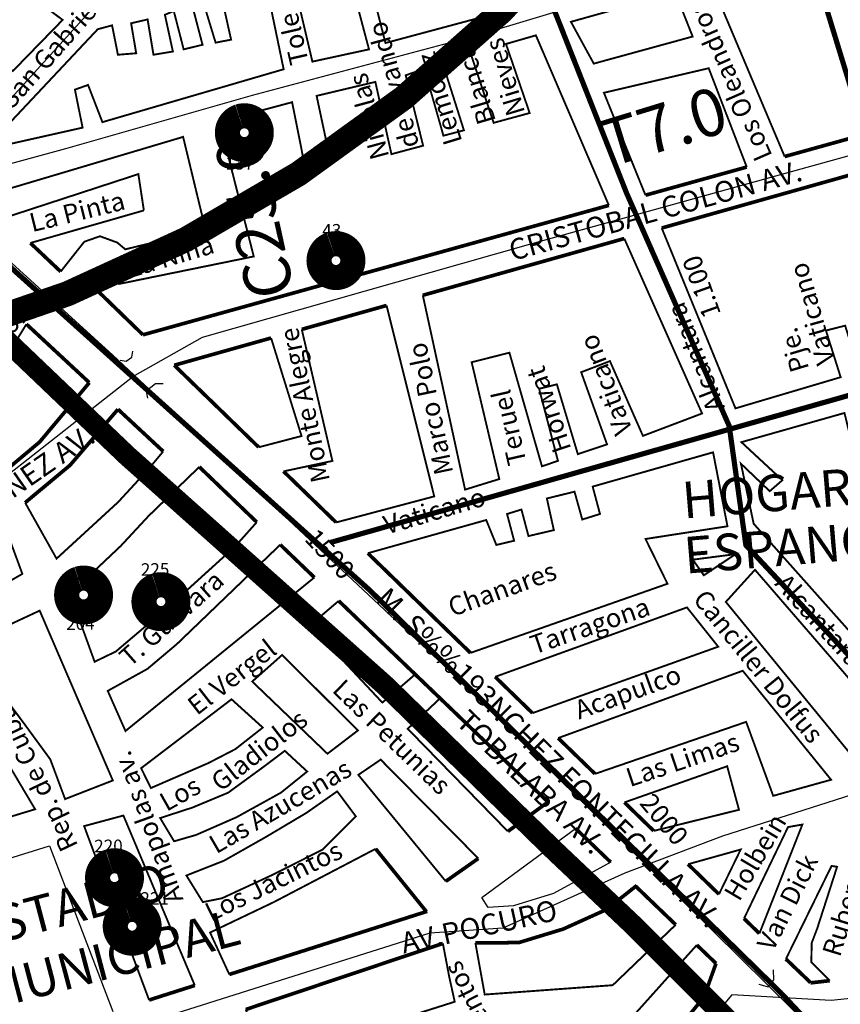
# Model space of a CAD drawing. Extents: x 342040 to 365455, y 6293336 to 6314264.
# Drawn here: x 352122 to 352908, y 6300023 to 6300965 of the extents above; entities that cross this region are included whole.
import ezdxf

# ---------------------------------------------------------------- set-up
doc = ezdxf.new("R2010")
doc.units = 0
doc.header["$LTSCALE"] = 2.5
doc.header["$MEASUREMENT"] = 0
doc.linetypes.add('DASHED', pattern=[0.75, 0.5, -0.25])
doc.linetypes.add('DASHED2', pattern=[0.375, 0.25, -0.125])
doc.layers.get('0').update_dxf_attribs({"linetype": 'CONTINUOUS'})
for name, color, linetype in [('C_GENERALES', 251, 'CONTINUOUS'), ('C_IMPORTANTES', 251, 'CONTINUOUS'), ('DEPARTAMENTOS', 80, 'CONTINUOUS'), ('DEPARTAMENTOSLC', 80, 'CONTINUOUS'), ('LAS-CONDES', 102, 'CONTINUOUS'), ('LUGAR_DE_INTERES', 4, 'CONTINUOUS'), ('NOM_GENERALES', 2, 'CONTINUOUS'), ('NOM_IMPORTANTES', 3, 'CONTINUOUS'), ('NOMB-COLECT', 170, 'CONTINUOUS'), ('NOMB-TRONC', 80, 'CONTINUOUS'), ('NUMERO', 250, 'CONTINUOUS'), ('PROVIDE', 102, 'CONTINUOUS'), ('REDVIALLASCONDES', 6, 'CONTINUOUS'), ('V-COLECTORAS', 5, 'CONTINUOUS'), ('V-TRONCALES', 3, 'CONTINUOUS'), ('VARIOS', 250, 'CONTINUOUS')]:
    doc.layers.add(name, color=color, linetype=linetype)
doc.styles.add('ROMANS', font='ROMANS.shx')

msp = doc.modelspace()

# ---------------------------------------------------------------- linework, layer by layer
at = {"color": 1, "linetype": 'DASHED', "ltscale": 40, "const_width": 24.08951354550357}
msp.add_lwpolyline([(350523.4342231427, 6302381.054811588, 414.2377083792581), (350528.2848317722, 6302392.344664969, 414.2377083792581)], format="xyb", dxfattribs=at)
at = {"layer": 'C_GENERALES', "const_width": 1.812439647}
for points in [[(352854.4159290799, 6300834.318241291), (352784.9088686176, 6300998.907899455), (352905.0232716679, 6301031.320361805), (352932.552216084, 6300960.957427066), (352958.8325909654, 6300971.882410493), (352937.3652502577, 6301044.672000541), (352948.6929980515, 6301047.108724952), (352976.2320115766, 6300960.161967444), (352997.6590758481, 6300966.646473739), (352969.7172979566, 6301053.18039777), (352985.8983563608, 6301056.019886548), (353015.451191716, 6300975.547566225), (353048.6087681471, 6300986.885383129), (353025.9331343409, 6301065.333812519), (353031.9947380493, 6301067.770536929), (353086.7807609344, 6300898.871300044)], [(352522.2762946583, 6301034.864688225), (352584.6947022788, 6301048.578814885), (352614.247537634, 6300981.045299822), (352472.3033059469, 6300942.973998121), (352462.7879978001, 6300980.269978411), (352446.0027928469, 6300976.534338923), (352456.5350810175, 6300936.902325302), (352402.3431355724, 6300925.15167493), (352383.7052145361, 6301004.415702154)], [(352192.120274739, 6300710.307092994), (352201.0213672273, 6300713.549346137), (352213.9601724853, 6300717.999892388), (352217.2024256315, 6300712.341053046), (352346.207852061, 6300738.681842578), (352313.3926253415, 6300867.687269007), (352382.9500313497, 6300886.31512094), (352394.7006817273, 6300827.269864883), (352418.9672347791, 6300833.351606804), (352406.4009865597, 6300892.386793759), (352462.6168229447, 6300905.758570707), (352478.0124908348, 6300836.603929067), (352508.3406475945, 6300844.70956193), (352491.6863410606, 6300912.112178581), (352509.5288024743, 6300918.314749812), (352527.7941664726, 6300854.275215624), (352547.3987219875, 6300859.440668612), (352526.7671173391, 6300924.507251942), (352554.6283423571, 6300930.699754071), (352575.8741626635, 6300866.579667006), (352610.340723284, 6300875.964076734), (352587.6449512598, 6300942.057709188), (352616.2814976828, 6300950.314378694), (352686.1611151838, 6300787.577436617)], [(352721.2016150256, 6300797.314265157), (352681.418564774, 6300895.337042735), (352781.7068919076, 6300918.828274379), (352818.1369288124, 6300824.249132141)], [(352085.6696528048, 6300795.703207691), (352278.6139223372, 6300853.107198959), (352300.0913321545, 6300764.136550508), (352223.2539602303, 6300745.508698585), (352215.56116084, 6300751.973066659), (352198.97733807, 6300758.034670367), (352184.0146418728, 6300752.76852628), (352173.0997275544, 6300739.014123178), (352161.399422722, 6300724.162187185)], [(352107.0765788576, 6300775.474367413), (352235.7597937948, 6300817.502829001), (352241.0360069892, 6300782.724125998)], [(352736.7181122255, 6300765.888575506), (352807.3227055857, 6300593.273837346), (352908.0339353038, 6300623.108607753), (352893.9573207122, 6300667.785245051), (352912.3334449111, 6300672.42710437), (352926.1583317737, 6300628.475442928), (352961.802978165, 6300639.037938432), (352933.3174683794, 6300821.238468499)], [(352107.0765788576, 6300775.474367413), (352131.3470457713, 6300783.401200659)], [(352241.0360069892, 6300782.724125998), (352132.40038837, 6300751.560233181)], [(352159.8586767785, 6300759.43708948), (352132.40038837, 6300751.560233181)], [(352508.0486434293, 6300701.516760709), (352548.5163931029, 6300515.510107378), (352581.2712051681, 6300525.639631184), (352554.7995172126, 6300637.426880967), (352590.9274808427, 6300646.569632073), (352622.1115118803, 6300537.782976821), (352637.3964195698, 6300543.07932823), (352619.3928524096, 6300611.982242147), (352636.369370437, 6300616.271682644), (352656.4572431912, 6300549.443005215), (352684.3889519731, 6300558.847553165), (352659.6390816825, 6300627.881365494), (352687.1680260986, 6300638.484137432), (352718.7648906111, 6300566.943116916), (352775.3734222527, 6300588.400388516), (352700.8922218701, 6300755.809397246)], [(352176.4058018838, 6300743.180264816), (352173.0997275544, 6300739.014123178), (352161.399422722, 6300724.162187185)], [(352192.120274739, 6300710.307092994), (352201.0213672273, 6300713.549346137), (352205.7513281175, 6300715.17630545)], [(352473.3404241888, 6300691.749724827), (352518.9937650753, 6300509.025601082), (352425.0691149238, 6300484.094486829)], [(352128.6144033297, 6300673.887125202), (352115.7058053993, 6300652.84268708), (352084.1794246507, 6300616.835552756), (352044.1547157797, 6300577.586165288), (352006.1438287382, 6300556.1389628), (352033.2700087885, 6300479.714424353)], [(352128.6144033297, 6300673.887125202), (352115.7058053993, 6300652.84268708), (352115.4714376314, 6300652.575009297)], [(352374.7336382834, 6300532.980011757), (352421.5046502848, 6300542.958498919), (352392.1632662218, 6300668.89284706)], [(352362.8017439407, 6300660.626108453), (352391.9719531482, 6300566.812218495), (352350.9604715799, 6300556.058409923)], [(352953.0227149859, 6300338.93820932), (353008.0101200542, 6300385.064798339), (353071.9288249384, 6300329.684698015), (353083.6794753165, 6300296.929885954), (353172.2372902906, 6300322.042244174), (353008.7753723496, 6300491.032103036), (353003.5192973733, 6300495.472580167), (352992.1915495796, 6300490.619269559), (352978.0343821145, 6300490.609200448), (352949.7200471849, 6300504.353534441), (352930.7095691094, 6300520.927288098), (352923.4195340849, 6300539.927697065), (352917.3377921584, 6300565.815376694), (352911.6688837067, 6300588.863567538), (352813.0016831459, 6300560.921789642), (352852.2410015034, 6300524.532029174), (352840.1177940871, 6300514.009810113), (352812.59891878, 6300540.290184998), (352824.7624026331, 6300482.866055517), (352953.0227149859, 6300338.93820932)], [(352373.5619771323, 6300561.984854296), (352350.9604715799, 6300556.058409923)], [(352127.3859720136, 6300502.984135596), (352157.4523319353, 6300449.426544026), (352216.4774497728, 6300503.648696797), (352245.1744108501, 6300534.802520512), (352259.5631678255, 6300552.111319136)], [(352242.7599870024, 6300532.181388095), (352245.1744108501, 6300534.802520512), (352259.5631678255, 6300552.111319136)], [(352455.4073407931, 6300454.632273456), (352568.7452333854, 6300486.400312827), (352578.4619237148, 6300462.546593252), (352595.4485108512, 6300466.594375128), (352588.6921386113, 6300492.190050591), (352602.4566108196, 6300496.439214645), (352609.20291395, 6300471.04492137), (352633.4593978921, 6300476.723898933), (352626.8137858534, 6300507.031917472), (352653.2653355902, 6300513.536561989), (352660.6963381431, 6300486.893699172), (352677.6426488427, 6300492.190050591), (352670.6546870924, 6300518.389872598), (352785.9057104233, 6300551.205099314), (352799.6802517407, 6300480.429331098), (352721.2318223527, 6300468.265847248), (352742.2762604765, 6300425.401649594), (352553.6717769876, 6300359.207326042)], [(352294.110281319, 6300537.249314033), (352245.5973134345, 6300490.317196282), (352218.9242432959, 6300461.590027885), (352190.2172131095, 6300434.483986046), (352166.3534244241, 6300426.781117549), (352193.8924379492, 6300350.759343469), (352214.1112091221, 6300360.476033797), (352267.4774876176, 6300405.797094082), (352328.1136629189, 6300460.824775586), (352349.137962824, 6300484.376421885)], [(352294.110281319, 6300537.249314033), (352266.7678497402, 6300510.797866629)], [(352374.7336382834, 6300532.980011757), (352399.4508640082, 6300538.253374659)], [(351983.1560525488, 6300411.345173224), (351996.5177603908, 6300364.835958061), (352026.8459171504, 6300382.648212141), (352091.1371790733, 6300415.433231534), (352124.6975198701, 6300434.856543089), (352106.2307736892, 6300485.121535962)], [(352325.5183343188, 6300458.469499797), (352328.1136629189, 6300460.824775586), (352349.137962824, 6300484.376421885)], [(352444.9637185634, 6300489.375258549), (352425.0691149238, 6300484.094486829)], [(352371.6021453373, 6300462.788251873), (352272.7436317029, 6300367.776137927), (352244.4494349914, 6300343.91234924), (352206.4385479499, 6300322.857842008), (352223.4352041954, 6300284.444190606), (352404.2461972019, 6300431.422976869)], [(352371.6021453373, 6300462.788251873), (352347.1040633459, 6300439.243344388)], [(352455.4073407931, 6300454.632273456), (352474.683849788, 6300460.035381654)], [(352378.9608588081, 6300410.868870697), (352404.2461972019, 6300431.422976869)], [(352427.5461157751, 6300409.029278115), (352400.1380006687, 6300385.628668451), (352469.3228496382, 6300311.640854414), (352500.7686775139, 6300338.676412486)], [(352427.5461157751, 6300409.029278115), (352403.7941039177, 6300388.750190843)], [(352577.2636997266, 6300336.300102723), (352760.8940432947, 6300402.766292229), (352790.8295047976, 6300365.15816955), (352613.0090372089, 6300301.591883485)], [(352577.1159552444, 6300367.435505417), (352553.6717769876, 6300359.207326042)], [(352577.2636997266, 6300336.300102723), (352598.9301274724, 6300344.142406259)], [(352637.597801753, 6300277.707956587), (352814.3005982264, 6300342.120047818), (352898.8710459776, 6300237.804077021), (352843.4708074339, 6300222.41847824), (352817.5529204821, 6300293.184177346), (352672.8799602148, 6300243.44277815)], [(352479.660498012, 6300320.528650087), (352500.7686775139, 6300338.676412486)], [(352524.6123279807, 6300315.759120066), (352493.5994717991, 6300286.578841749), (352589.4976673435, 6300188.344612881)], [(352524.6123279807, 6300315.759120066), (352504.2219633845, 6300296.57364065)], [(352630.8950048576, 6300307.985661161), (352613.0090372089, 6300301.591883485)], [(352637.597801753, 6300277.707956587), (352652.7402510727, 6300283.227715451)], [(352530.0597160311, 6300140.586828175), (352446.3048661211, 6300242.476143663), (352467.7319303926, 6300257.046144609), (352561.1934015229, 6300162.44686414)], [(352687.9729589248, 6300248.632046916), (352672.8799602148, 6300243.44277815)], [(352701.0231202889, 6300216.115215911), (352799.3781784659, 6300250.712674947), (352810.7159953692, 6300209.056770402), (352729.0957965991, 6300188.848068336)], [(352701.0231202889, 6300216.115215911), (352716.6409373157, 6300221.608952531)], [(352246.0403542371, 6300026.967000526), (352183.8434670173, 6300193.429513), (352221.451589693, 6300203.559036805), (352289.7805643845, 6300040.922785807)], [(352746.756981272, 6300193.22087831), (352729.0957965991, 6300188.848068336)], [(352815.5088913243, 6300104.942181784), (352857.638044008, 6300192.493085845), (352871.3823779976, 6300194.929810265), (352830.2601362293, 6300090.613839468)], [(352322.8273806149, 6300051.45507398), (352304.4109799798, 6300091.560335724), (352365.4599887559, 6300120.710406718), (352462.9088271098, 6300171.710444557)], [(352761.9512997553, 6300156.949130544), (352812.3471910511, 6300171.035814246), (352791.5242733292, 6300128.232031249)], [(352761.9512997553, 6300156.949130544), (352779.9109220846, 6300161.969212789)], [(352855.6141530689, 6300066.216387994), (352899.3040176705, 6300155.297796644), (352904.5701617564, 6300154.492267911), (352902.5462708172, 6300148.027899837), (352885.5798218995, 6300095.436942753), (352880.3338160323, 6300081.682539651), (352879.9310516659, 6300063.08489505), (352897.5419235693, 6300045.48409226)], [(352799.4515761637, 6300144.527468556), (352791.5242733292, 6300128.232031249)], [(352815.5088913243, 6300104.942181784), (352824.0589816184, 6300122.710593617)], [(352838.0300121682, 6300110.323906737), (352830.2601362293, 6300090.613839468)], [(352558.3941891793, 6300081.55164123), (352567.3154198862, 6300032.2130064), (352689.8564782416, 6300041.164444429), (352750.1603729409, 6300099.031614719)], [(352729.1396832609, 6300078.860316739), (352750.1603729409, 6300099.031614719)], [(352338.5653982166, 6300017.914871408), (352357.8376731296, 6299967.831122492), (352538.5983205903, 6300025.325735738), (352533.3321765049, 6300049.189524424), (352527.2605036875, 6300081.138807752)], [(352663.9587295079, 6299890.762161057), (352628.8376767926, 6299921.835431894), (352770.3388676777, 6300079.638510496)], [(352750.4933472243, 6300057.506652776), (352770.3388676777, 6300079.638510496)], [(352855.6141530689, 6300066.216387994), (352865.3618876398, 6300086.091522299)], [(352880.1417504146, 6300072.813909763), (352879.9310516659, 6300063.08489505), (352897.5419235693, 6300045.48409226)], [(352883.2522121171, 6300059.765633491), (352897.5419235693, 6300045.48409226)]]:
    msp.add_lwpolyline(points, dxfattribs=at)
for points in [[(352056.529650925, 6300966.263847586), (352099.3837794673, 6301012.380367493), (352163.3024843515, 6300965.095830929), (352115.6051143077, 6300916.139822235)], [(352088.5393489129, 6300840.893369565), (352196.882963367, 6300956.204807546), (352210.6272973566, 6300959.849825056), (352216.1854456071, 6300931.736872314), (352233.6956264189, 6300933.166685814), (352228.8221775904, 6300961.883785109), (352244.6004716288, 6300965.528802619), (352250.2391727528, 6300931.736872314), (352268.8066100252, 6300934.828088824), (352261.1742252892, 6300969.979348862), (352269.6725534122, 6300973.62436638), (352279.1274469036, 6300936.902325302), (352297.1813596096, 6300941.282387787), (352287.4646692802, 6300978.4877461), (352298.3795835985, 6300980.511637033), (352309.7174005013, 6300943.30627872), (352324.5290600611, 6300946.196113052), (352315.7689351007, 6300985.375016753), (352358.2303683863, 6300997.931195867), (352374.844398484, 6300917.861639901), (352201.3637169382, 6300867.234159095), (352187.5992447304, 6300902.818390831), (352175.0632038388, 6300898.367844589), (352182.3532388632, 6300861.96801501)], [(352671.701874444, 6300923.238544188), (352766.3313622361, 6300949.156431139), (352749.7274012474, 6300991.21510006), (352649.8418384796, 6300963.263253064)], [(352777.0549634803, 6300433.507282457), (352807.3831202405, 6300453.736122745), (352766.5327444187, 6300448.469978659)], [(352798.099401604, 6300408.032436315), (352932.028622408, 6300244.691347683), (352961.1484860703, 6300258.053055521), (352952.2373244725, 6300292.831758524), (352825.9908339497, 6300438.783495654)], [(352141.2914117497, 6300399.675075719), (352211.3220658876, 6300237.119377599), (352165.6284485649, 6300219.307123509), (352151.4612119913, 6300257.318010554), (352127.1845898305, 6300290.475586981), (352088.7407310955, 6300342.230808018), (352093.5739034879, 6300377.412275388)], [(352373.454861421, 6300357.30426441), (352445.8819635372, 6300284.937576951), (352416.7721689845, 6300262.684845729), (352344.7478312347, 6300331.819349157)], [(352324.9418935366, 6300314.822692911), (352354.8773550395, 6300287.736789294), (352328.5969801576, 6300267.095115538), (352302.7193696426, 6300253.743476802), (352247.7319645743, 6300229.859549902), (352238.4180386107, 6300248.859958869)], [(351987.6770825574, 6300230.564387546), (352071.7843512874, 6300257.287803231), (352088.7709384232, 6300259.321763275), (352109.8053074373, 6300255.28405051), (352136.9214183785, 6300209.590433181), (352018.4382110106, 6300173.543022423)], [(352256.6330570626, 6300201.142450607), (352287.7768116641, 6300211.271974413), (352321.7399168266, 6300225.439210983), (352356.1057863556, 6300250.53143099), (352375.9217931627, 6300265.504196294), (352397.3689956522, 6300245.688189483), (352372.2969138688, 6300225.459349205), (352329.8455496923, 6300201.988255774), (352291.0190648102, 6300184.981530417), (352269.9947649051, 6300178.909857607)], [(352281.7353461737, 6300146.155045537), (352317.722342276, 6300160.322282108), (352357.7571202561, 6300182.987846807), (352396.5735360297, 6300206.056175872), (352426.0860949482, 6300226.697849627), (352443.8882799252, 6300202.844130051), (352411.9591348108, 6300170.874708502), (352364.6443909148, 6300146.990781593), (352315.7185895549, 6300124.325216904), (352297.5237093212, 6300120.680199386)]]:
    msp.add_lwpolyline(points, close=True, dxfattribs=at)
at = {"layer": 'C_IMPORTANTES'}
for p, q in [((352564.4457237781, 6300125.241505837), (352654.1413480863, 6300191.294861857)), ((352630.2246065353, 6300173.682173873), (352654.1413480863, 6300191.294861857)), ((352687.9131401759, 6300158.842123064), (352633.1976010547, 6300128.906661568)), ((352687.9131401759, 6300158.842123064), (352661.2157926217, 6300144.235716318)), ((352633.1976010547, 6300128.906661568), (352594.7839496474, 6300117.156011187)), ((352570.5173965956, 6300115.53488461), (352564.4457237781, 6300125.241505837)), ((352594.7839496474, 6300117.156011187), (352570.5173965956, 6300115.53488461)), ((352570.5173965956, 6300115.53488461), (352570.5173965956, 6300115.53488461))]:
    msp.add_line(p, q, dxfattribs=at)
at = {"layer": 'C_IMPORTANTES', "const_width": 3.5241882025}
for points in [[(352854.4159290799, 6300834.318241291), (353086.7807609344, 6300898.871300044)], [(352721.2016150256, 6300797.314265157), (352818.1369288124, 6300824.249132141)], [(352736.7181122255, 6300765.888575506), (352933.3174683794, 6300821.238468499)], [(352240.1398562751, 6300663.677048519), (352686.1611151838, 6300787.577436617)], [(352508.0486434293, 6300701.516760709), (352700.8922218701, 6300755.809397246)], [(352132.40038837, 6300751.560233181), (352161.399422722, 6300724.162187185)], [(352132.40038837, 6300751.560233181), (352161.399422722, 6300724.162187185)], [(352192.120274739, 6300710.307092994), (352240.1398562751, 6300663.677048519)], [(352192.120274739, 6300710.307092994), (352240.1398562751, 6300663.677048519)], [(352392.1632662218, 6300668.89284706), (352473.3404241888, 6300691.749724827)], [(352128.6144033297, 6300673.887125202), (352188.8276760465, 6300617.892809211)], [(352128.6144033297, 6300673.887125202), (352188.8276760465, 6300617.892809211)], [(352240.1398562751, 6300663.677048519), (352260.4329737236, 6300669.314280103)], [(352270.1458015419, 6300634.547115747), (352362.8017439407, 6300660.626108453)], [(352270.1458015419, 6300634.547115747), (352290.8631853053, 6300640.37824202)], [(352270.1458015419, 6300634.547115747), (352350.9604715799, 6300556.058409923)], [(352270.1458015419, 6300634.547115747), (352350.9604715799, 6300556.058409923)], [(352033.2700087885, 6300479.714424353), (352076.1342064399, 6300506.427770928), (352141.2309970949, 6300561.052688064), (352188.8276760465, 6300617.892809211)], [(352172.375004269, 6300598.244970798), (352188.8276760465, 6300617.892809211)], [(352127.3859720136, 6300502.984135596), (352134.3739337633, 6300508.874564448), (352170.3508607566, 6300538.820095065), (352216.2357911529, 6300592.407893958)], [(352199.2569678347, 6300572.578774429), (352216.2357911529, 6300592.407893958)], [(352216.2357911529, 6300592.407893958), (352259.5631678255, 6300552.111319136)], [(352216.2357911529, 6300592.407893958), (352259.5631678255, 6300552.111319136)], [(352294.110281319, 6300537.249314033), (352349.137962824, 6300484.376421885)], [(352294.110281319, 6300537.249314033), (352349.137962824, 6300484.376421885)], [(352374.7336382834, 6300532.980011757), (352425.0691149238, 6300484.094486829)], [(352374.7336382834, 6300532.980011757), (352425.0691149238, 6300484.094486829)], [(352371.6021453373, 6300462.788251873), (352404.2461972019, 6300431.422976869)], [(352371.6021453373, 6300462.788251873), (352404.2461972019, 6300431.422976869)], [(352455.4073407931, 6300454.632273456), (352553.6717769876, 6300359.207326042)], [(352455.4073407931, 6300454.632273456), (352553.6717769876, 6300359.207326042)], [(352427.5461157751, 6300409.029278115), (352627.8911805326, 6300216.517980277)], [(352427.5461157751, 6300409.029278115), (352627.8911805326, 6300216.517980277)], [(352577.2636997266, 6300336.300102723), (352613.0090372089, 6300301.591883485)], [(352577.2636997266, 6300336.300102723), (352613.0090372089, 6300301.591883485)], [(352637.597801753, 6300277.707956587), (352672.8799602148, 6300243.44277815)], [(352637.597801753, 6300277.707956587), (352672.8799602148, 6300243.44277815)], [(352589.4976673435, 6300188.344612881), (352627.8911805326, 6300216.517980277)], [(352604.159589308, 6300199.103610428), (352627.8911805326, 6300216.517980277)], [(352701.0231202889, 6300216.115215911), (352729.0957965991, 6300188.848068336)], [(352701.0231202889, 6300216.115215911), (352729.0957965991, 6300188.848068336)], [(352654.1413480863, 6300191.294861857), (352687.9131401759, 6300158.842123064)], [(352654.1413480863, 6300191.294861857), (352687.9131401759, 6300158.842123064)], [(352462.9088271098, 6300171.710444557), (352511.4620714309, 6300111.607932045)], [(352530.0597160311, 6300140.586828175), (352561.1934015229, 6300162.44686414)], [(352761.9512997553, 6300156.949130544), (352791.5242733292, 6300128.232031249)], [(352761.9512997553, 6300156.949130544), (352791.5242733292, 6300128.232031249)], [(352558.3941891793, 6300081.55164123), (352600.0500937327, 6300081.974543817), (352642.5115270183, 6300094.933487289), (352683.764667206, 6300113.561339222), (352712.8744617586, 6300136.619599176)], [(352689.1294105896, 6300117.810824642), (352712.8744617586, 6300136.619599176)], [(352711.8675508433, 6300135.824139554), (352750.1603729409, 6300099.031614719)], [(352711.8675508433, 6300135.824139554), (352750.1603729409, 6300099.031614719)], [(352322.8273806149, 6300051.45507398), (352512.2776692722, 6300111.869728879)], [(352815.5088913243, 6300104.942181784), (352830.2601362293, 6300090.613839468)], [(352815.5088913243, 6300104.942181784), (352830.2601362293, 6300090.613839468)], [(352338.5653982166, 6300017.914871408), (352527.2605036875, 6300081.138807752)], [(352770.3388676777, 6300079.638510496), (352788.7049227669, 6300061.997431262)], [(352770.3388676777, 6300079.638510496), (352788.7049227669, 6300061.997431262)], [(352663.9587295079, 6299890.762161057), (352777.2160692267, 6300029.876973079), (352788.7049227669, 6300061.997431262)], [(352777.4550068231, 6300030.544993177), (352788.7049227669, 6300061.997431262)], [(352855.6141530689, 6300066.216387994), (352877.9172298363, 6300044.879945705), (352879.2060758072, 6300043.38971755)], [(352855.6141530689, 6300066.216387994), (352877.9172298363, 6300044.879945705), (352879.2060758072, 6300043.38971755)], [(352855.6141530689, 6300066.216387994), (352877.9172298363, 6300044.879945705), (352879.2060758072, 6300043.38971755)], [(352246.0403542371, 6300026.967000526), (352289.7805643845, 6300040.922785807)], [(352879.2060758072, 6300043.38971755), (352897.5419235693, 6300045.48409226)], [(352879.2060758072, 6300043.38971755), (352897.5419235693, 6300045.48409226)], [(352879.2060758072, 6300043.38971755), (352897.5419235693, 6300045.48409226)]]:
    msp.add_lwpolyline(points, dxfattribs=at)
at = {"layer": 'DEPARTAMENTOS'}
for points, const_width in [([(352179.8793438607, 6300425.143968388, 385.3350426682897), (352179.9890346685, 6300425.179158205, 385.3350426682897)], 34.25307432404072), ([(352180.9319186674, 6300421.920582818, 385.3350426682897), (352181.0080928396, 6300421.945020191, 385.3350426682897)], 23.78685716947273), ([(352253.9018588013, 6300418.803256015, 385.3350426682897), (352254.0115496091, 6300418.838445833, 385.3350426682897)], 34.25307432404072), ([(352254.9544336077, 6300415.579870447, 385.3350426682897), (352255.0306077799, 6300415.60430782, 385.3350426682897)], 23.78685716947273), ([(352209.4882819959, 6300154.609962772, 385.3350426682897), (352209.5979728038, 6300154.645152589, 385.3350426682897)], 34.25307432404072), ([(352210.5408568024, 6300151.386577203, 385.3350426682897), (352210.6170309745, 6300151.411014576, 385.3350426682897)], 23.78685716947273), ([(352226.4076994449, 6300108.111957983, 385.3350426682897), (352226.5173902527, 6300108.147147801, 385.3350426682897)], 34.25307432404072), ([(352227.4602742513, 6300104.888572414, 385.3350426682897), (352227.5364484235, 6300104.913009788, 385.3350426682897)], 23.78685716947273)]:
    msp.add_lwpolyline(points, format="xyb", dxfattribs=dict(at, const_width=const_width))
at = {"layer": 'DEPARTAMENTOSLC'}
for points, const_width in [([(352333.7777096311, 6300867.659399225, 385.3350426682897), (352333.887400439, 6300867.694589043, 385.3350426682897)], 34.25307432404072), ([(352334.8302844375, 6300864.436013657, 385.3350426682897), (352334.9064586097, 6300864.46045103, 385.3350426682897)], 23.78685716947273), ([(352421.4639444152, 6300745.262810881, 385.3350426682897), (352421.5736352231, 6300745.298000699, 385.3350426682897)], 34.25307432404072), ([(352422.5165192219, 6300742.039425312, 385.3350426682897), (352422.5926933941, 6300742.063862685, 385.3350426682897)], 23.78685716947273)]:
    msp.add_lwpolyline(points, format="xyb", dxfattribs=dict(at, const_width=const_width))
at = {"layer": 'LAS-CONDES', "const_width": 20}
msp.add_lwpolyline([(351109, 6302648), (351005, 6302588), (350707, 6302432), (350675, 6302288), (350653, 6302139), (350623, 6302005), (350591, 6301880), (350556, 6301793), (350480, 6301671), (350618, 6301601), (350782.2119692104, 6301640.615419227), (350976, 6301526), (351158, 6301505), (351285, 6301403), (351403, 6301299), (351481, 6301228), (351667, 6301069), (352026, 6300738), (352225, 6300548), (352472, 6300328), (352634, 6300170), (352709, 6300099), (352802, 6300006)], dxfattribs=at)
at = {"layer": 'LUGAR_DE_INTERES'}
msp.add_lwpolyline([(352104.5593015701, 6299981.857391539), (352059.3187941596, 6300086.20356966), (352030.5815566455, 6300137.153261954), (352150.6858905863, 6300174.408965811), (352211.4026187611, 6300015.931256899)], dxfattribs=at)
at = {"layer": 'PROVIDE'}
msp.add_lwpolyline([(350769, 6302678, 12, 12, 0), (350892, 6302580, 12, 12, 0), (350933.4397485452, 6302550.538928769, 20, 20, 0), (350707, 6302432, 20, 20, 0), (350675, 6302288, 20, 20, 0), (350653, 6302139, 20, 20, 0), (350623, 6302005, 20, 20, 0), (350591.0000000002, 6301880.000000001, 20, 20, 0), (350556.0000000005, 6301793.000000001, 20, 20, 0), (350480, 6301671, 20, 20, 0), (350618, 6301601, 20, 20, 0), (350782.2119692104, 6301640.615419227, 20, 20, 0), (350976, 6301526, 20, 20, 0), (351158, 6301505, 20, 20, 0), (351285, 6301403, 20, 20, 0), (351402.9999999917, 6301299.000000007, 20, 20, 0), (351667, 6301069, 20, 20, 0), (352026, 6300738, 20, 20, 0), (352224.9999999999, 6300548, 20, 20, 0), (352472, 6300328, 20, 20, 0), (352633.9999999883, 6300170.000000011, 20, 20, 0), (352709, 6300099, 20, 20, 0), (352802.0000000013, 6300005.999999999, 20, 20, 0)], format="xyseb", dxfattribs=at)
at = {"layer": 'REDVIALLASCONDES', "linetype": 'DASHED2', "const_width": 5}
for points in [[(352329.2118401641, 6301817.991840217), (352469.8022201529, 6301287.809378462), (352480.4128359952, 6301229.489359172), (352506.9392956233, 6301163.216551453), (352562.644908829, 6301094.292783599), (352602.4346782487, 6301043.92546077), (352626.3086038826, 6300993.558137939), (352703.2354487728, 6300798.99427403), (352801.3835253475, 6300576.317577552), (352817.2993691334, 6300462.328407135), (352928.7105955447, 6300343.037316452), (352963.1951370208, 6300292.669993621), (352973.8055929081, 6300244.953538954)], [(350738.638377262, 6301673.940520691), (351042.8865696937, 6301600.549373657), (351213.3704623517, 6301540.263851002), (351383.8543550097, 6301362.028260758), (351654.0057369188, 6301141.854911626), (352023.824608079, 6300808.973818234), (352457.2011241185, 6300419.273573524), (352850.6255163994, 6300033.970258527), (353013.2409020172, 6299860.976899642), (353141.3965012063, 6299739.376402245), (353398.2413752097, 6299590.578085278)]]:
    msp.add_lwpolyline(points, dxfattribs=at)
at = {"layer": 'REDVIALLASCONDES', "linetype": 'DASHED2', "ltscale": 30, "const_width": 5}
for points in [[(352870.3945165133, 6301054.700918415), (352937.3673608931, 6300835.786278704)], [(353456.8606172323, 6300759.165032765), (352419.6747181445, 6300464.913792242)]]:
    msp.add_lwpolyline(points, dxfattribs=at)
at = {"layer": 'V-COLECTORAS'}
for points in [[(352060.3766176513, 6302172.074598938), (352084.5270742324, 6302066.213417765), (352063.9331665318, 6302063.640789104), (352076.8043134828, 6301978.746129855), (352091.391770615, 6301864.69560364), (352119.7086205125, 6301866.410654638), (352222.6943078269, 6301454.499410559), (352307.6795139572, 6301114.780973797), (352222.6943078269, 6301010.388316125), (352042.5146577797, 6300811.699721683)], [(352031.3064229672, 6300808.248272954), (352033.8978139673, 6300805.888422555), (352166.4204180636, 6300842.040813113), (352344.9829051743, 6300892.898820019), (352560.3521621926, 6300950.409209177), (352780.0810539209, 6301016.633296822), (352950.9813836862, 6301061.073138247), (353090.2253256659, 6301097.858838209), (353204.4494969638, 6301128.356782919), (353260.2538010681, 6301156.24057635), (353314.3140335516, 6301201.551766758), (353372.7340821925, 6301278.232250859), (353434.0171880644, 6301389.584432952), (353478.4861153174, 6301466.264917052), (353529.9306032644, 6301523.77530621), (353617.9966034073, 6301563.858298391)]]:
    msp.add_lwpolyline(points, dxfattribs=at)
at = {"layer": 'V-TRONCALES'}
for points in [[(353189.1611487544, 6299703.369681844), (353116.4238018654, 6299768.914233807), (352938.7749957368, 6299941.83679984), (352532.7242979966, 6300342.994417784), (352211.4268306494, 6300644.221608975), (351821.530754175, 6300999.280502887), (351503.1468417086, 6301269.037312715), (351261.9981474914, 6301470.58835305), (351202.0101335905, 6301544.358277422), (351132.7871912681, 6301583.561637475), (350934.3793066069, 6301636.585640295), (350832.8731356412, 6301638.889080756), (350722.1320362575, 6301634.282199834), (350632.1500154063, 6301641.192521217), (350496.0453802235, 6301710.370522073), (350352.9950383119, 6301742.648603338), (350073.8400612175, 6301779.533565526), (349910.0306407772, 6301800.27948708), (349790.0806268565, 6301791.065725236), (349790.0806268565, 6301791.065725236), (349765.9324550162, 6301780.623422732)], [(355734.3747406502, 6301517.77619146), (355613.0447029206, 6301545.504571479), (355417.8217230694, 6301585.705976147), (355051.0392153464, 6301655.467206504), (354835.7024373981, 6301695.668611173), (354744.9314206381, 6301712.180215361), (354670.3917737117, 6301721.639338715), (354605.317507577, 6301703.903443302), (354310.7083923063, 6301593.940703948), (353940.3764121482, 6301455.60059453), (353700.3201588294, 6301359.354090032), (353636.4289292083, 6301325.064650501), (353563.0725002426, 6301197.366120062), (353466.0526192974, 6301038.925308309), (353424.641623695, 6300977.440745682), (353332.3544331457, 6300953.792885131), (353257.4254002748, 6300930.551904493), (353021.974642782, 6300864.337832353), (352804.2714289119, 6300804.03572535), (352609.0486305081, 6300749.645583485), (352296.6919716145, 6300660.96600209), (352230.2273842805, 6300623.47578795)], [(353600.4842155086, 6300702.471300388), (353531.6833843564, 6300698.945320792), (353491.1083165482, 6300661.922900183), (353365.8552329191, 6300522.648114574), (353190.0953810825, 6300319.411076324), (353158.3410117452, 6300300.018449367), (352794.9307024276, 6300183.662270311), (352701.4319881359, 6300148.402787336), (352584.7326714133, 6300095.853741176), (352514.732621485, 6300090.857001479), (351984.7326568865, 6299923.466720789), (351512.2327539718, 6299766.069808562), (350656.7131384194, 6299491.491956753), (350405.1100936204, 6299408.371780372), (350311.5385490904, 6299370.967728735), (349928.9355734698, 6299271.223628011)], [(351702.7041440892, 6300334.680327014), (351799.1976710848, 6300368.318880521), (351976.4768264683, 6300424.383025433), (352230.2273842805, 6300623.47578795)], [(353629.4090261409, 6300086.37742983), (353420.2819018204, 6300083.663240496), (353132.3926388511, 6300051.093412212), (352898.8219591336, 6300026.665930067), (352803.7642455093, 6300032.094308736), (352692.4107639757, 6299899.10047347), (352572.0517112606, 6299751.995560422), (352487.8577142867, 6299643.429207301), (352142.9337459693, 6299586.431896873), (351711.0996585817, 6299502.293025897), (351550.8594521215, 6299472.437276015), (351148.9007784561, 6299374.7275693), (350744.2261756281, 6299263.447026845), (350631.1617571183, 6299249.411383269), (350533.3879213976, 6299246.697193935), (350473.6374798208, 6299281.981322486), (350117.8496019193, 6299186.985694172), (349718.6068574165, 6299091.990176791)]]:
    msp.add_lwpolyline(points, dxfattribs=at)
at = {"layer": 'VARIOS'}
for points in [[(352218.4308569475, 6300639.46084101), (352224.2306638179, 6300638.302893465), (352229.4363932484, 6300642.360744452), (352230.6044099102, 6300648.160551317)], [(352218.4308569475, 6300639.46084101), (352224.2306638179, 6300638.302893465), (352229.4363932484, 6300642.360744452), (352230.6044099102, 6300648.160551317)], [(352259.5631678255, 6300616.845621866), (352252.031474181, 6300616.845621866), (352243.3418329851, 6300609.887867438), (352244.4997805372, 6300602.930113018)], [(352259.5631678255, 6300616.845621866), (352252.031474181, 6300616.845621866), (352243.3418329851, 6300609.887867438), (352244.4997805372, 6300602.930113018)], [(352829.8271645358, 6300042.28211555), (352838.6678423692, 6300039.654078063), (352844.0850230919, 6300046.410450303), (352843.8836409093, 6300055.734445375)], [(352829.8271645358, 6300042.28211555), (352838.6678423692, 6300039.654078063), (352844.0850230919, 6300046.410450303), (352843.8836409093, 6300055.734445375)], [(352829.8271645358, 6300042.28211555), (352838.6678423692, 6300039.654078063), (352844.0850230919, 6300046.410450303), (352843.8836409093, 6300055.734445375)]]:
    msp.add_lwpolyline(points, dxfattribs=at)

# ---------------------------------------------------------------- texts
at = {"layer": 'LUGAR_DE_INTERES', "style": 'ROMANS'}
for s, rotation, p in [('HOGAR', 4.689000000000023, (352757.7308702794, 6300487.75259595)), ('ESPANOL', 4.689000000000023, (352759.4530660118, 6300435.004068951)), ('ESTADIO', 14.732, (352077.5534979963, 6300074.815105299)), ('MUNICIPAL', 14.732, (352092.4946312344, 6300017.007188765))]:
    msp.add_text(s, height=35, rotation=rotation, dxfattribs=at).set_placement(p)
at = {"layer": 'NOM_GENERALES', "style": 'ROMANS'}
for s, rotation, p in [('Toledo', 102.801, (352398.9594620641, 6300924.476742707)), ('San Gabriel', 48.56999999999997, (352114.4668521404, 6300878.511259433)), ('Los Oleandros', 113.663, (352842.9992361548, 6300834.955617658)), ('de Ovando', 105.119, (352504.745522794, 6300845.252991908)), ('Nieves', 106.573, (352606.0810372797, 6300876.547783146)), ('Blanca', 106.573, (352578.1446910598, 6300868.264019301)), ('Lemonz', 107.04, (352545.9684556545, 6300848.726834571)), ('Nicolas', 105.119, (352476.0317254847, 6300834.308081686)), ('La Pinta', 13.788, (352134.1116840921, 6300761.870699042)), ('La Nina', 16.56400000000004, (352227.4623950212, 6300717.848553834)), ('1.100', 109.7, (352793.6786098533, 6300683.804895797)), ('Vaticano', 105.7470000000001, (352902.8176839305, 6300637.950172733)), ('Alcantara', 111.238, (352797.4243184574, 6300594.350930112)), ('R. Sotomayor', 43.173, (352017.9040953917, 6300573.07490248)), ('Monte Alegre', 101.829, (352419.1983714557, 6300524.390759739)), ('Vaticano', 110.446, (352709.1283003208, 6300571.987438691)), ('Pje.', 106.7209999999999, (352878.0073989845, 6300631.213938713)), ('Marco Polo', 101.794, (352537.2385380211, 6300531.841900513)), ('Horwat', 108.246, (352650.3851175399, 6300554.376566789)), ('Teruel', 102.766, (352607.4504361241, 6300541.196102908)), ('Vaticano', 16.546, (352473.6621828479, 6300472.403949192)), ('1500', 313.084, (352393.884631053, 6300467.560707694)), ('Chanares', 19.88599999999998, (352536.4287391629, 6300393.679464081)), ('T. Guevara', 41.467, (352227.5832243315, 6300344.939096462)), ('Alcantara', 312.134, (352844.0855657395, 6300424.859210697)), ('Canciller Dolfus', 309.123, (352765.8012666412, 6300410.28515519)), ('Tarragona', 18.80500000000001, (352614.5894345117, 6300357.575828454)), ('El Vergel', 37.911, (352291.8442789266, 6300298.77223101)), ('Acapulco', 19.88599999999998, (352657.6147379095, 6300295.338664789)), ('Las Petunias', 315.896, (352420.3059734621, 6300322.636019696)), ('Rep. de Cuba', 115.341, (352178.4056952427, 6300174.610046088)), ('Gladiolos', 37.911, (352314.4007969412, 6300225.737370298)), ('Las Limas', 18.56599999999997, (352706.3492261952, 6300230.644638502)), ('Amapolas av.', 109.736, (352279.1572013975, 6300123.136760106)), ('Las Azucenas', 30.233, (352310.3513015442, 6300166.383583905)), ('Los', 29.4942015294004, (352262.7669679607, 6300206.956819582)), ('2000', 309.908, (352714.7334921309, 6300215.037730749)), ('Holbein', 59.35499999999995, (352810.9169247181, 6300120.428169751)), ('Los Jacintos', 25.969, (352305.2664014234, 6300101.729834061)), ('Van Dick', 63.49100000000003, (352843.2790415265, 6300072.609970399)), ('Rubens', 72.94600000000003, (352907.2984375023, 6300067.273342547)), ('Pensamientos', 116.621, (352616.4622888135, 6299920.294556284))]:
    msp.add_text(s, height=18, rotation=rotation, dxfattribs=at).set_placement(p)
at = {"layer": 'NOM_IMPORTANTES', "style": 'ROMANS'}
for s, rotation, p in [('CRISTOBAL COLON AV.', 15.51399999999996, (352593.9276225357, 6300734.251132646)), ('ELIODORO YANEZ AV.', 34.742, (351973.2073198747, 6300407.800544892)), ('M. S%%193NCHEZ FONTECILLA AV.', 315.424, (352461.6698738503, 6300409.260565715)), ('TOBALABA AV.', 316.1220000000001, (352538.5072457739, 6300291.92523679)), ('AV.POCURO', 12.31031743514304, (352489.6709858177, 6300071.380498063))]:
    msp.add_text(s, height=20, rotation=rotation, dxfattribs=at).set_placement(p)
at = {"layer": 'NOMB-COLECT', "style": 'ROMANS'}
msp.add_text('  C25.0', height=45, rotation=102.3050453431682, dxfattribs=at).set_placement((352391.4381270758, 6300677.032173629))
at = {"layer": 'NOMB-TRONC', "style": 'ROMANS'}
msp.add_text('T7.0', height=45, rotation=17.05678485707748, dxfattribs=at).set_placement((352686.821938601, 6300823.703831794))
at = {"layer": 'NUMERO', "style": 'ROMANS'}
for s, p in [('137', (352319.0272554096, 6300821.715582496)), ('43', (352411.8668418041, 6300757.612492987)), ('225', (352238.192682788, 6300433.004990713)), ('204', (352166.6893718952, 6300381.215945687)), ('220', (352193.5569261606, 6300168.416634163)), ('221', (352237.7794521826, 6300118.161126936))]:
    msp.add_text(s, height=12, rotation=0.3693381535087337, dxfattribs=at).set_placement(p)

doc.saveas('drawing.dxf')
